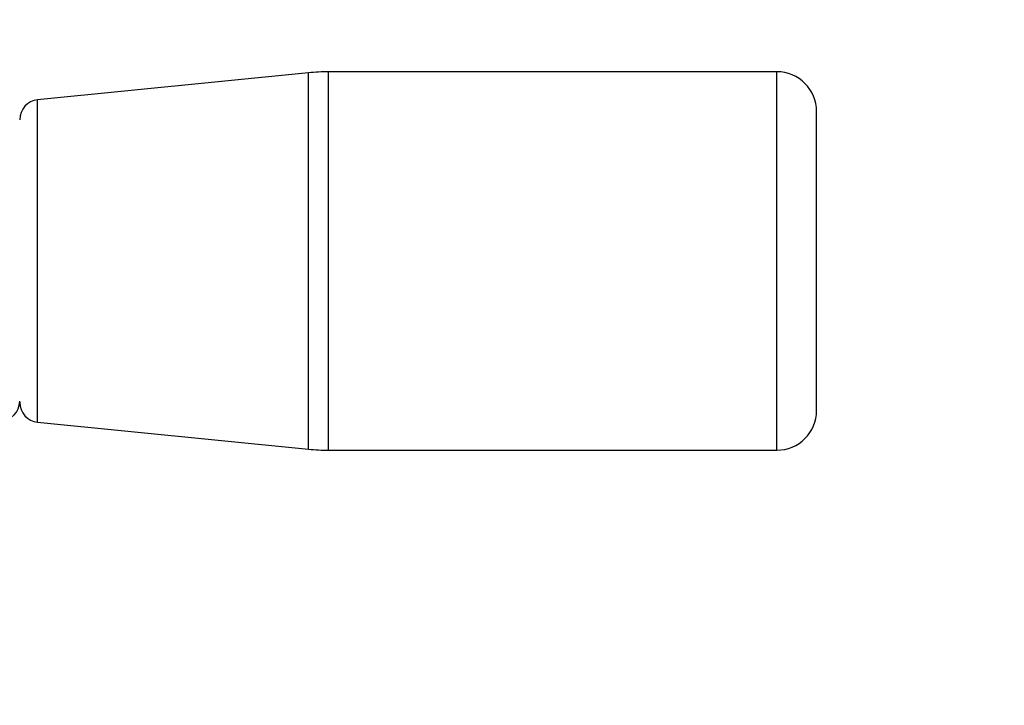
# Model space of a CAD drawing. Units: millimetres. Extents: x 0 to 210, y 0 to 297.
# Drawn here: x 62 to 68, y 112 to 116 of the extents above; entities that cross this region are included whole.
import ezdxf
from ezdxf.enums import TextEntityAlignment as Align

# ---------------------------------------------------------------- set-up
doc = ezdxf.new("R2010")
doc.units = ezdxf.units.MM
doc.layers.add('A7A5N0BS00', color=7, linetype='Continuous')
doc.layers.add('Default', color=7, linetype='Continuous')
doc.styles.add('SEACAD_Arial', font='arial.ttf', dxfattribs={"width": 0.9})
doc.dimstyles.new('ISO-InstDr', dxfattribs={"dimtxt": 2.24, "dimasz": 3.136, "dimexe": 1.12, "dimexo": 1.12, "dimgap": 0.56, "dimtad": 1, "dimdec": 0, "dimlfac": 8.333333, "dimzin": 0, "dimdsep": 46, "dimtxsty": 'SEACAD_Arial', "dimblk1": '_SE_FILLED', "dimblk2": '_SE_FILLED', "dimsah": 1, "dimcen": 1.12, "dimadec": 0, "dimazin": 0, "dimtfac": 0.5, "dimtofl": 0, "dimtmove": 0, "dimatfit": 3, "dimfxl": 1, "dimtzin": 0, "dimarcsym": 0})

# ---------------------------------------------------------------- blocks, each defined once
blk = doc.blocks.new('SE18')
at = {"layer": 'A7A5N0BS00', "color": 7, "linetype": 'Continuous'}
for p, q in [((52.5925, 48.9572), (50.9601, 48.794)), ((52.5925, 46.6891), (52.5925, 48.9572)), ((52.7119, 46.6832), (52.7119, 48.9632)), ((55.4121, 48.9632), (52.7119, 48.9632)), ((55.4121, 46.6832), (55.4121, 48.9632)), ((50.9601, 46.8524), (50.9601, 48.794)), ((55.6521, 46.9232), (55.6521, 48.7232)), ((50.9601, 46.8524), (52.5925, 46.6891)), ((52.7119, 46.6832), (55.4121, 46.6832))]:
    blk.add_line(p, q, dxfattribs=at)
for centre, radius, start, end in [((52.7119, 47.7632), 1.2, 90, 95.71059), ((55.4121, 48.7232), 0.24, 0, 90), ((50.9721, 48.6746), 0.12, 95.71059, 180), ((50.7321, 46.9791), 0.12, 272, 360), ((50.9721, 46.9718), 0.12, 180, 264.28941), ((55.4121, 46.9232), 0.24, 270, 360), ((52.7119, 47.8832), 1.2, 264.28941, 270)]:
    blk.add_arc(centre, radius, start, end, dxfattribs=at)
blk = doc.blocks.new('DMBLK12')
at = {"layer": 'Default', "linetype": 'Continuous'}
for points in [[(15.9581, 141.6016), (12.8221, 141.0789), (15.9581, 140.5563)], [(63.4461, 141.6016), (63.4461, 140.5563), (66.5821, 141.0789)]]:
    blk.add_hatch(color=7, dxfattribs=at).paths.add_polyline_path(points)
at = {"layer": 'Default', "color": 7, "linetype": 'Continuous'}
for p, q in [((12.8221, 100.8945), (12.8221, 142.1989)), ((66.5821, 116.4977), (66.5821, 142.1989)), ((12.8221, 141.0789), (66.5821, 141.0789))]:
    blk.add_line(p, q, dxfattribs=at)
at = {"layer": 'Default', "color": 7, "linetype": 'Continuous', "style": 'SEACAD_Arial'}
for s, p in [('448', (35.7578, 146.5669)), ('[', (33.7612, 143.8789)), (']', (44.7665, 143.8789)), ('17.64', (35.7578, 143.8789))]:
    blk.add_text(s, height=2.24, dxfattribs=at).set_placement(p, align=Align.TOP_LEFT)
blk = doc.blocks.new('_SE_FILLED')
at = {"color": 0}
blk.add_line((0, 0), (-1, 0), dxfattribs=at)
blk.add_solid([(0, 0), (-1, -0.1665), (-1, 0.1665), (0, 0)], dxfattribs=at)
blk = doc.blocks.new('DMBLK13')
at = {"layer": 'Default', "linetype": 'Continuous'}
for points in [[(75.9133, 133.9945), (75.3906, 137.1305), (74.8679, 133.9945)], [(75.9133, 92.7105), (74.8679, 92.7105), (75.3906, 89.5745)]]:
    blk.add_hatch(color=7, dxfattribs=at).paths.add_polyline_path(points)
at = {"layer": 'Default', "color": 7, "linetype": 'Continuous'}
for p, q in [((62.3616, 137.1305), (76.5106, 137.1305)), ((75.3906, 137.1305), (75.3906, 89.5745)), ((56.7221, 89.5745), (76.5106, 89.5745))]:
    blk.add_line(p, q, dxfattribs=at)
at = {"layer": 'Default', "color": 7, "linetype": 'Continuous', "style": 'SEACAD_Arial'}
for s, p in [(']', (72.5906, 118.4168)), ('15.60', (72.5906, 109.4081)), ('396', (69.9026, 109.4081)), ('[', (72.5906, 107.4116))]:
    blk.add_text(s, height=2.24, rotation=90, dxfattribs=at).set_placement(p, align=Align.TOP_LEFT)
blk = doc.blocks.new('DMBLK28')
at = {"layer": 'Default', "linetype": 'Continuous'}
for points in [[(85.5052, 133.9945), (84.9826, 137.1305), (84.4599, 133.9945)], [(85.5052, 69.7905), (84.4599, 69.7905), (84.9826, 66.6545)]]:
    blk.add_hatch(color=7, dxfattribs=at).paths.add_polyline_path(points)
at = {"layer": 'Default', "color": 7, "linetype": 'Continuous'}
for p, q in [((62.3616, 137.1305), (86.1026, 137.1305)), ((84.9826, 137.1305), (84.9826, 66.6545)), ((40.7021, 66.6545), (86.1026, 66.6545))]:
    blk.add_line(p, q, dxfattribs=at)
at = {"layer": 'Default', "color": 7, "linetype": 'Continuous', "style": 'SEACAD_Arial'}
for s, p in [(']', (82.1826, 106.9568)), ('23.12', (82.1826, 97.9481)), ('587', (79.4946, 97.9481)), ('[', (82.1826, 95.9516))]:
    blk.add_text(s, height=2.24, rotation=90, dxfattribs=at).set_placement(p, align=Align.TOP_LEFT)

msp = doc.modelspace()

# ---------------------------------------------------------------- block references
at = {"layer": 'Default', "color": 7}
msp.add_blockref('SE18', (10.9301, 66.6545), dxfattribs=at)

# ---------------------------------------------------------------- dimensions: what is measured, and where the dimension line sits
at = {"layer": 'Default', "color": 7, "linetype": 'Continuous'}
dim = msp.add_linear_dim(base=(66.5821, 141.0789), p1=(12.8221, 99.7745), p2=(66.5821, 115.3777), text='\\A1;<>', dimstyle='ISO-InstDr', override={"dimpost": '\\X'}, dxfattribs=at)
dim.commit()
dim.dimension.update_dxf_attribs({"geometry": 'DMBLK12', "text_midpoint": (39.7021, 141.0789), "dimtype": 160})
for base, p2, picture, middle in [((84.9826, 66.6545), (39.5821, 66.6545), 'DMBLK28', (84.9826, 101.8925)), ((75.3906, 89.5745), (55.6021, 89.5745), 'DMBLK13', (75.3906, 113.3525))]:
    dim = msp.add_linear_dim(base=base, p1=(61.2416, 137.1305), p2=p2, angle=90, text='\\A1;<>', dimstyle='ISO-InstDr', override={"dimpost": '\\X'}, dxfattribs=at)
    dim.commit()
    dim.dimension.update_dxf_attribs({"geometry": picture, "text_midpoint": middle, "dimtype": 160})

doc.saveas('drawing.dxf')
